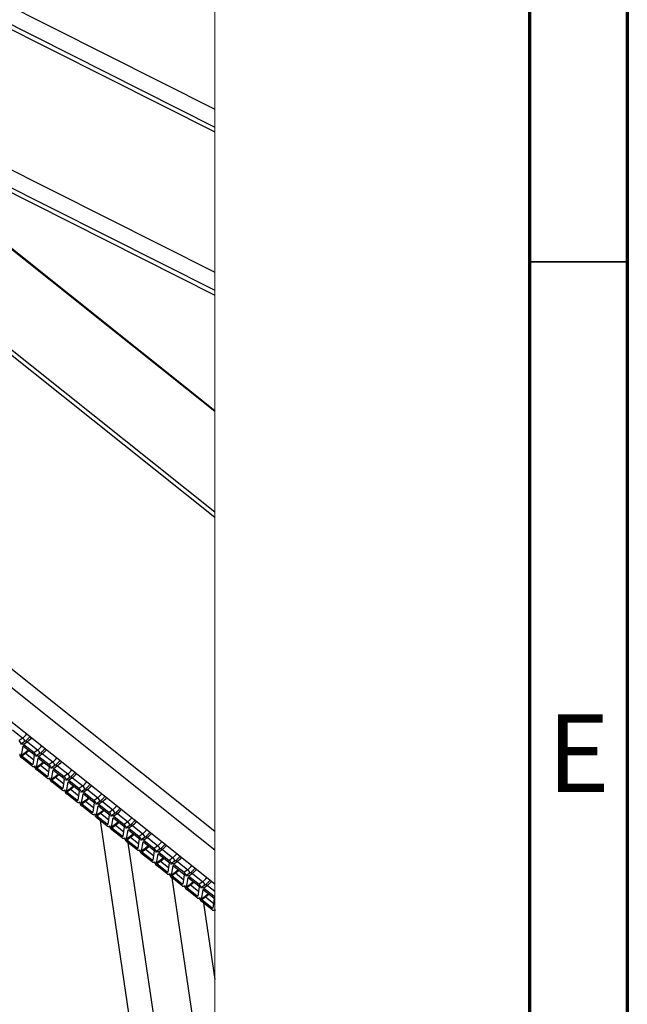
# Paper-space layout 'Sheet1' of a CAD drawing. Units: millimetres. Extents: x 4 to 404, y -16 to 271.
# Drawn here: x 373 to 404, y 190 to 240 of the extents above; entities that cross this region are included whole.
import ezdxf

# ---------------------------------------------------------------- set-up
doc = ezdxf.new("R2010")
doc.units = ezdxf.units.MM
doc.styles.add('SLDTEXTSTYLE0', font='GOTHIC.TTF', dxfattribs={"width": 0.913})

psp = doc.layouts.new('Sheet1')

# ---------------------------------------------------------------- linework, layer by layer
at = {"color": 7, "linetype": 'Continuous', "lineweight": 70}
for p, q in [((404.042, 271.471), (404.042, -15.529)), ((399.042, 266.471), (399.042, -10.529))]:
    psp.add_line(p, q, dxfattribs=at)
at = {"color": 7, "linetype": 'Continuous', "lineweight": 25}
for p, q in [((336.472, 257.477), (382.986, 220.336)), ((382.986, 220.36), (336.502, 257.477)), ((363.239, 245.718), (382.986, 235.77)), ((363.703, 244.562), (382.986, 234.848)), ((363.827, 244.255), (382.986, 234.603)), ((367.437, 235.269), (382.986, 227.436)), ((367.901, 234.113), (382.986, 226.514)), ((368.024, 233.807), (382.986, 226.27)), ((372.124, 223.869), (382.986, 215.196)), ((372.129, 223.595), (382.986, 214.926)), ((365.819, 212.6), (382.986, 198.892)), ((365.431, 211.96), (382.986, 197.943)), ((365.187, 210.406), (382.986, 196.193)), ((372.654, 204.065), (373.18, 203.645)), ((373.18, 203.645), (372.997, 203.511)), ((373.305, 203.481), (373.121, 203.347)), ((373.121, 202.756), (373.195, 203.231)), ((373.208, 203.241), (373.195, 203.231)), ((373.223, 203.234), (373.749, 202.814)), ((373.42, 203.454), (373.236, 203.32)), ((373.236, 203.32), (373.762, 202.9)), ((373.42, 203.454), (373.946, 203.034)), ((373.304, 202.89), (373.121, 202.756)), ((373.325, 202.85), (373.141, 202.716)), ((373.668, 202.295), (373.141, 202.716)), ((373.478, 203.03), (373.304, 202.89)), ((373.514, 203.001), (373.325, 202.85)), ((373.731, 202.525), (373.325, 202.85)), ((373.769, 202.773), (373.695, 202.298)), ((373.946, 203.034), (373.762, 202.9)), ((374.07, 202.869), (373.887, 202.736)), ((374.185, 202.843), (374.002, 202.709)), ((374.002, 202.709), (374.528, 202.288)), ((374.185, 202.843), (374.712, 202.422)), ((373.654, 202.209), (373.128, 202.629)), ((373.698, 202.317), (373.668, 202.295)), ((373.769, 202.182), (373.79, 202.197)), ((373.886, 202.145), (373.961, 202.62)), ((374.07, 202.279), (373.886, 202.145)), ((374.091, 202.238), (373.907, 202.104)), ((373.974, 202.629), (373.961, 202.62)), ((373.988, 202.622), (374.515, 202.202)), ((374.244, 202.418), (374.07, 202.279)), ((374.279, 202.39), (374.091, 202.238)), ((374.496, 201.914), (374.091, 202.238)), ((374.712, 202.422), (374.528, 202.288)), ((374.836, 202.258), (374.652, 202.124)), ((374.951, 202.231), (374.768, 202.097)), ((374.951, 202.231), (375.478, 201.811)), ((374.42, 201.598), (373.893, 202.018)), ((374.433, 201.684), (373.907, 202.104)), ((374.464, 201.706), (374.433, 201.684)), ((374.535, 202.161), (374.461, 201.686)), ((374.652, 201.534), (374.727, 202.009)), ((374.74, 202.018), (374.727, 202.009)), ((374.754, 202.011), (375.28, 201.591)), ((374.768, 202.097), (375.294, 201.677)), ((375.01, 201.807), (374.836, 201.667)), ((375.045, 201.779), (374.856, 201.627)), ((375.478, 201.811), (375.294, 201.677)), ((374.535, 201.571), (374.555, 201.586)), ((374.836, 201.667), (374.652, 201.534)), ((375.185, 200.986), (374.659, 201.406)), ((374.856, 201.627), (374.673, 201.493)), ((375.199, 201.072), (374.673, 201.493)), ((375.262, 201.303), (374.856, 201.627)), ((375.301, 201.55), (375.226, 201.075)), ((375.602, 201.647), (375.418, 201.513)), ((375.418, 200.922), (375.492, 201.397)), ((375.505, 201.407), (375.492, 201.397)), ((375.52, 201.4), (376.046, 200.979)), ((375.717, 201.62), (375.533, 201.486)), ((375.533, 201.486), (376.06, 201.066)), ((375.776, 201.195), (375.601, 201.056)), ((375.811, 201.167), (375.622, 201.015)), ((375.717, 201.62), (376.243, 201.199)), ((376.243, 201.199), (376.06, 201.066)), ((375.229, 201.095), (375.199, 201.072)), ((375.301, 200.959), (375.321, 200.974)), ((375.601, 201.056), (375.418, 200.922)), ((375.951, 200.375), (375.425, 200.795)), ((375.622, 201.015), (375.438, 200.881)), ((375.965, 200.461), (375.438, 200.881)), ((376.028, 200.691), (375.622, 201.015)), ((376.067, 200.939), (375.992, 200.464)), ((376.367, 201.035), (376.184, 200.901)), ((376.184, 200.311), (376.258, 200.786)), ((376.271, 200.795), (376.258, 200.786)), ((376.285, 200.788), (376.812, 200.368)), ((376.483, 201.008), (376.299, 200.875)), ((376.299, 200.875), (376.825, 200.454)), ((376.483, 201.008), (377.009, 200.588)), ((375.995, 200.483), (375.965, 200.461)), ((376.066, 200.348), (376.087, 200.363)), ((376.367, 200.445), (376.184, 200.311)), ((376.717, 199.763), (376.191, 200.184)), ((376.388, 200.404), (376.204, 200.27)), ((376.73, 199.85), (376.204, 200.27)), ((376.541, 200.584), (376.367, 200.445)), ((376.576, 200.556), (376.388, 200.404)), ((376.794, 200.08), (376.388, 200.404)), ((376.832, 200.327), (376.758, 199.852)), ((377.009, 200.588), (376.825, 200.454)), ((376.949, 199.699), (377.024, 200.174)), ((377.133, 200.424), (376.95, 200.29)), ((377.037, 200.184), (377.024, 200.174)), ((377.051, 200.177), (377.578, 199.756)), ((377.248, 200.397), (377.065, 200.263)), ((377.065, 200.263), (377.591, 199.843)), ((377.248, 200.397), (377.775, 199.977)), ((376.761, 199.872), (376.73, 199.85)), ((376.832, 199.737), (376.853, 199.752)), ((377.133, 199.833), (376.949, 199.699)), ((377.153, 199.792), (376.97, 199.659)), ((377.496, 199.238), (376.97, 199.659)), ((377.307, 199.972), (377.133, 199.833)), ((377.342, 199.944), (377.153, 199.792)), ((377.559, 199.468), (377.153, 199.792)), ((377.598, 199.716), (377.524, 199.241)), ((377.775, 199.977), (377.591, 199.843)), ((377.899, 199.812), (377.715, 199.678)), ((378.014, 199.786), (377.83, 199.652)), ((378.014, 199.786), (378.54, 199.365)), ((377.483, 199.152), (376.956, 199.572)), ((377.128, 199.435), (379.733, 181.811)), ((377.527, 199.26), (377.496, 199.238)), ((377.715, 199.088), (377.789, 199.563)), ((377.899, 199.222), (377.715, 199.088)), ((377.919, 199.181), (377.735, 199.047)), ((377.803, 199.572), (377.789, 199.563)), ((377.817, 199.565), (378.343, 199.145)), ((377.83, 199.652), (378.357, 199.231)), ((378.073, 199.361), (377.899, 199.222)), ((378.108, 199.333), (377.919, 199.181)), ((378.325, 198.857), (377.919, 199.181)), ((378.54, 199.365), (378.357, 199.231)), ((378.665, 199.201), (378.481, 199.067)), ((378.78, 199.174), (378.596, 199.04)), ((378.78, 199.174), (379.306, 198.754)), ((377.598, 199.125), (377.618, 199.14)), ((378.248, 198.54), (377.722, 198.961)), ((378.262, 198.627), (377.735, 199.047)), ((378.364, 199.104), (378.289, 198.629)), ((378.481, 198.476), (378.555, 198.951)), ((378.568, 198.961), (378.555, 198.951)), ((378.583, 198.954), (379.109, 198.534)), ((378.596, 199.04), (379.123, 198.62)), ((378.838, 198.75), (378.664, 198.61)), ((378.874, 198.722), (378.685, 198.57)), ((379.306, 198.754), (379.123, 198.62)), ((378.292, 198.649), (378.262, 198.627)), ((378.363, 198.514), (378.384, 198.529)), ((378.664, 198.61), (378.481, 198.476)), ((379.014, 197.929), (378.488, 198.349)), ((378.685, 198.57), (378.501, 198.436)), ((379.028, 198.015), (378.501, 198.436)), ((378.549, 198.3), (380.979, 181.861)), ((379.091, 198.246), (378.685, 198.57)), ((379.129, 198.493), (379.055, 198.018)), ((379.246, 197.865), (379.321, 198.34)), ((379.43, 198.589), (379.247, 198.456)), ((379.334, 198.35), (379.321, 198.34)), ((379.348, 198.343), (379.875, 197.922)), ((379.545, 198.563), (379.362, 198.429)), ((379.362, 198.429), (379.888, 198.009)), ((379.545, 198.563), (380.072, 198.142)), ((379.058, 198.038), (379.028, 198.015)), ((379.129, 197.902), (379.15, 197.917)), ((379.43, 197.999), (379.246, 197.865)), ((379.78, 197.318), (379.253, 197.738)), ((379.451, 197.958), (379.267, 197.824)), ((379.793, 197.404), (379.267, 197.824)), ((379.604, 198.138), (379.43, 197.999)), ((379.639, 198.11), (379.451, 197.958)), ((379.856, 197.634), (379.451, 197.958)), ((379.895, 197.881), (379.821, 197.406)), ((380.072, 198.142), (379.888, 198.009)), ((380.196, 197.978), (380.012, 197.844)), ((380.012, 197.254), (380.087, 197.729)), ((380.1, 197.738), (380.087, 197.729)), ((380.114, 197.731), (380.64, 197.311)), ((380.311, 197.951), (380.128, 197.817)), ((380.128, 197.817), (380.654, 197.397)), ((380.311, 197.951), (380.838, 197.531)), ((379.824, 197.426), (379.793, 197.404)), ((379.895, 197.291), (379.915, 197.306)), ((380.196, 197.387), (380.012, 197.254)), ((380.216, 197.347), (380.033, 197.213)), ((380.559, 196.793), (380.033, 197.213)), ((380.37, 197.527), (380.196, 197.387)), ((380.405, 197.499), (380.216, 197.347)), ((380.622, 197.023), (380.216, 197.347)), ((380.661, 197.27), (380.586, 196.795)), ((380.838, 197.531), (380.654, 197.397)), ((380.962, 197.367), (380.778, 197.233)), ((381.077, 197.34), (380.893, 197.206)), ((380.893, 197.206), (381.42, 196.786)), ((381.077, 197.34), (381.603, 196.92)), ((380.546, 196.706), (380.019, 197.127)), ((380.589, 196.815), (380.559, 196.793)), ((380.661, 196.679), (380.681, 196.694)), ((380.778, 196.642), (380.852, 197.117)), ((380.961, 196.776), (380.778, 196.642)), ((380.982, 196.735), (380.798, 196.602)), ((380.865, 197.127), (380.852, 197.117)), ((380.88, 197.12), (381.406, 196.699)), ((381.136, 196.915), (380.961, 196.776)), ((381.171, 196.887), (380.982, 196.735)), ((381.388, 196.411), (380.982, 196.735)), ((381.427, 196.659), (381.352, 196.184)), ((381.603, 196.92), (381.42, 196.786)), ((381.728, 196.755), (381.544, 196.621)), ((381.843, 196.728), (381.659, 196.595)), ((381.843, 196.728), (382.369, 196.308)), ((381.311, 196.095), (380.785, 196.515)), ((380.791, 196.511), (382.944, 181.941)), ((381.325, 196.181), (380.798, 196.602)), ((381.355, 196.203), (381.325, 196.181)), ((381.544, 196.031), (381.618, 196.506)), ((381.727, 196.165), (381.544, 196.031)), ((381.631, 196.515), (381.618, 196.506)), ((381.645, 196.508), (382.172, 196.088)), ((381.659, 196.595), (382.185, 196.174)), ((381.901, 196.304), (381.727, 196.165)), ((381.936, 196.276), (381.748, 196.124)), ((382.369, 196.308), (382.185, 196.174)), ((382.493, 196.144), (382.31, 196.01)), ((381.426, 196.068), (381.447, 196.083)), ((382.077, 195.483), (381.551, 195.904)), ((381.748, 196.124), (381.564, 195.99)), ((382.09, 195.57), (381.564, 195.99)), ((382.154, 195.8), (381.748, 196.124)), ((382.192, 196.047), (382.118, 195.572)), ((382.309, 195.419), (382.384, 195.894)), ((382.397, 195.904), (382.384, 195.894)), ((382.411, 195.897), (382.938, 195.477)), ((382.608, 196.117), (382.425, 195.983)), ((382.425, 195.983), (382.951, 195.563)), ((382.667, 195.693), (382.493, 195.553)), ((382.702, 195.664), (382.513, 195.513)), ((382.608, 196.117), (382.986, 195.816)), ((382.121, 195.592), (382.09, 195.57)), ((382.192, 195.457), (382.213, 195.472)), ((382.493, 195.553), (382.309, 195.419)), ((382.843, 194.872), (382.316, 195.292)), ((382.513, 195.513), (382.33, 195.379)), ((382.856, 194.958), (382.33, 195.379)), ((382.408, 195.219), (382.986, 191.31)), ((382.919, 195.188), (382.513, 195.513)), ((382.958, 195.436), (382.884, 194.961)), ((382.986, 195.588), (382.951, 195.563)), ((382.887, 194.98), (382.856, 194.958)), ((382.958, 194.845), (382.978, 194.86))]:
    psp.add_line(p, q, dxfattribs=at)
at = {"color": 7, "linetype": 'Continuous', "lineweight": 35}
psp.add_line((399.042, 227.971), (404.042, 227.971), dxfattribs=at)
at = {"color": 7, "linetype": 'Continuous', "lineweight": 18, "flags": 128}
psp.add_lwpolyline([(382.986, 181.943), (382.986, 191.31), (382.986, 194.822), (382.986, 195.529), (382.986, 195.588), (382.986, 195.816), (382.986, 196.193), (382.986, 197.943), (382.986, 198.892), (382.986, 214.926), (382.986, 215.196), (382.986, 220.336), (382.986, 220.36), (382.986, 226.27), (382.986, 226.514), (382.986, 227.436), (382.986, 234.603), (382.986, 234.848), (382.986, 235.77), (382.986, 242.937)], dxfattribs=at)
at = {"color": 7, "linetype": 'Continuous', "lineweight": 25, "flags": 128}
for points in [[(373.099, 203.308), (373.105, 203.327), (373.115, 203.342), (373.129, 203.352), (373.147, 203.356), (373.167, 203.355), (373.189, 203.349), (373.212, 203.337), (373.236, 203.32)], [(373.195, 203.231), (373.196, 203.235), (373.198, 203.238), (373.201, 203.24), (373.205, 203.241), (373.209, 203.241), (373.213, 203.24), (373.218, 203.237), (373.223, 203.234)], [(373.865, 202.696), (373.871, 202.716), (373.881, 202.73), (373.895, 202.74), (373.912, 202.745), (373.932, 202.744), (373.955, 202.737), (373.978, 202.725), (374.002, 202.709)], [(373.791, 202.221), (373.785, 202.202), (373.775, 202.187), (373.761, 202.178), (373.744, 202.173), (373.723, 202.174), (373.701, 202.181), (373.678, 202.192), (373.654, 202.209)], [(373.695, 202.298), (373.694, 202.294), (373.692, 202.291), (373.689, 202.289), (373.686, 202.288), (373.681, 202.288), (373.677, 202.29), (373.672, 202.292), (373.668, 202.295)], [(373.961, 202.62), (373.962, 202.624), (373.964, 202.627), (373.967, 202.629), (373.97, 202.63), (373.974, 202.629), (373.979, 202.628), (373.984, 202.626), (373.988, 202.622)], [(374.461, 201.686), (374.46, 201.683), (374.458, 201.68), (374.455, 201.678), (374.451, 201.677), (374.447, 201.677), (374.443, 201.678), (374.438, 201.681), (374.433, 201.684)], [(374.631, 202.085), (374.637, 202.104), (374.646, 202.119), (374.66, 202.129), (374.678, 202.133), (374.698, 202.132), (374.72, 202.126), (374.744, 202.114), (374.768, 202.097)], [(374.727, 202.009), (374.728, 202.012), (374.73, 202.015), (374.733, 202.017), (374.736, 202.018), (374.74, 202.018), (374.745, 202.017), (374.749, 202.014), (374.754, 202.011)], [(374.556, 201.61), (374.551, 201.591), (374.541, 201.576), (374.527, 201.566), (374.509, 201.562), (374.489, 201.563), (374.467, 201.569), (374.443, 201.581), (374.42, 201.598)], [(375.397, 201.474), (375.402, 201.493), (375.412, 201.508), (375.426, 201.517), (375.444, 201.522), (375.464, 201.521), (375.486, 201.514), (375.51, 201.503), (375.533, 201.486)], [(375.492, 201.397), (375.493, 201.401), (375.495, 201.404), (375.498, 201.406), (375.502, 201.407), (375.506, 201.407), (375.51, 201.405), (375.515, 201.403), (375.52, 201.4)], [(375.322, 200.999), (375.316, 200.979), (375.307, 200.965), (375.293, 200.955), (375.275, 200.95), (375.255, 200.951), (375.233, 200.958), (375.209, 200.97), (375.185, 200.986)], [(375.226, 201.075), (375.225, 201.071), (375.223, 201.068), (375.22, 201.066), (375.217, 201.065), (375.213, 201.066), (375.208, 201.067), (375.204, 201.069), (375.199, 201.072)], [(376.162, 200.862), (376.168, 200.881), (376.178, 200.896), (376.192, 200.906), (376.209, 200.911), (376.23, 200.909), (376.252, 200.903), (376.275, 200.891), (376.299, 200.875)], [(376.258, 200.786), (376.259, 200.79), (376.261, 200.793), (376.264, 200.795), (376.267, 200.795), (376.272, 200.795), (376.276, 200.794), (376.281, 200.792), (376.285, 200.788)], [(376.088, 200.387), (376.082, 200.368), (376.072, 200.353), (376.058, 200.343), (376.041, 200.339), (376.021, 200.34), (375.998, 200.346), (375.975, 200.358), (375.951, 200.375)], [(375.992, 200.464), (375.991, 200.46), (375.989, 200.457), (375.986, 200.455), (375.983, 200.454), (375.979, 200.454), (375.974, 200.455), (375.97, 200.458), (375.965, 200.461)], [(376.928, 200.251), (376.934, 200.27), (376.944, 200.285), (376.958, 200.295), (376.975, 200.299), (376.995, 200.298), (377.018, 200.292), (377.041, 200.28), (377.065, 200.263)], [(377.024, 200.174), (377.025, 200.178), (377.027, 200.181), (377.03, 200.183), (377.033, 200.184), (377.037, 200.184), (377.042, 200.182), (377.046, 200.18), (377.051, 200.177)], [(376.854, 199.776), (376.848, 199.756), (376.838, 199.742), (376.824, 199.732), (376.807, 199.727), (376.786, 199.728), (376.764, 199.735), (376.741, 199.747), (376.717, 199.763)], [(376.758, 199.852), (376.757, 199.848), (376.755, 199.845), (376.752, 199.843), (376.748, 199.842), (376.744, 199.843), (376.74, 199.844), (376.735, 199.846), (376.73, 199.85)], [(377.694, 199.639), (377.699, 199.659), (377.709, 199.673), (377.723, 199.683), (377.741, 199.688), (377.761, 199.687), (377.783, 199.68), (377.807, 199.668), (377.83, 199.652)], [(377.619, 199.164), (377.614, 199.145), (377.604, 199.13), (377.59, 199.12), (377.572, 199.116), (377.552, 199.117), (377.53, 199.124), (377.506, 199.135), (377.483, 199.152)], [(377.524, 199.241), (377.522, 199.237), (377.52, 199.234), (377.518, 199.232), (377.514, 199.231), (377.51, 199.231), (377.506, 199.233), (377.501, 199.235), (377.496, 199.238)], [(377.789, 199.563), (377.791, 199.567), (377.793, 199.57), (377.795, 199.572), (377.799, 199.573), (377.803, 199.572), (377.807, 199.571), (377.812, 199.569), (377.817, 199.565)], [(378.459, 199.028), (378.465, 199.047), (378.475, 199.062), (378.489, 199.072), (378.507, 199.076), (378.527, 199.075), (378.549, 199.069), (378.572, 199.057), (378.596, 199.04)], [(378.555, 198.951), (378.556, 198.955), (378.558, 198.958), (378.561, 198.96), (378.565, 198.961), (378.569, 198.961), (378.573, 198.96), (378.578, 198.957), (378.583, 198.954)], [(378.385, 198.553), (378.379, 198.534), (378.369, 198.519), (378.355, 198.509), (378.338, 198.505), (378.318, 198.506), (378.295, 198.512), (378.272, 198.524), (378.248, 198.54)], [(378.289, 198.629), (378.288, 198.625), (378.286, 198.623), (378.283, 198.621), (378.28, 198.62), (378.276, 198.62), (378.271, 198.621), (378.267, 198.624), (378.262, 198.627)], [(379.225, 198.416), (379.231, 198.436), (379.241, 198.451), (379.255, 198.46), (379.272, 198.465), (379.292, 198.464), (379.315, 198.457), (379.338, 198.445), (379.362, 198.429)], [(379.321, 198.34), (379.322, 198.344), (379.324, 198.347), (379.327, 198.349), (379.33, 198.35), (379.334, 198.35), (379.339, 198.348), (379.344, 198.346), (379.348, 198.343)], [(379.151, 197.941), (379.145, 197.922), (379.135, 197.907), (379.121, 197.898), (379.104, 197.893), (379.083, 197.894), (379.061, 197.901), (379.038, 197.912), (379.014, 197.929)], [(379.055, 198.018), (379.054, 198.014), (379.052, 198.011), (379.049, 198.009), (379.046, 198.008), (379.042, 198.008), (379.037, 198.01), (379.032, 198.012), (379.028, 198.015)], [(379.991, 197.805), (379.997, 197.824), (380.007, 197.839), (380.02, 197.849), (380.038, 197.853), (380.058, 197.852), (380.08, 197.846), (380.104, 197.834), (380.128, 197.817)], [(380.087, 197.729), (380.088, 197.732), (380.09, 197.735), (380.093, 197.737), (380.096, 197.738), (380.1, 197.738), (380.105, 197.737), (380.109, 197.734), (380.114, 197.731)], [(379.916, 197.33), (379.911, 197.311), (379.901, 197.296), (379.887, 197.286), (379.869, 197.282), (379.849, 197.283), (379.827, 197.289), (379.803, 197.301), (379.78, 197.318)], [(379.821, 197.406), (379.82, 197.403), (379.818, 197.4), (379.815, 197.398), (379.811, 197.397), (379.807, 197.397), (379.803, 197.398), (379.798, 197.401), (379.793, 197.404)], [(380.757, 197.194), (380.762, 197.213), (380.772, 197.228), (380.786, 197.238), (380.804, 197.242), (380.824, 197.241), (380.846, 197.234), (380.87, 197.223), (380.893, 197.206)], [(380.682, 196.719), (380.677, 196.699), (380.667, 196.685), (380.653, 196.675), (380.635, 196.67), (380.615, 196.671), (380.593, 196.678), (380.569, 196.69), (380.546, 196.706)], [(380.586, 196.795), (380.585, 196.791), (380.583, 196.788), (380.58, 196.786), (380.577, 196.785), (380.573, 196.786), (380.568, 196.787), (380.564, 196.789), (380.559, 196.793)], [(380.852, 197.117), (380.853, 197.121), (380.855, 197.124), (380.858, 197.126), (380.862, 197.127), (380.866, 197.127), (380.87, 197.125), (380.875, 197.123), (380.88, 197.12)], [(381.352, 196.184), (381.351, 196.18), (381.349, 196.177), (381.346, 196.175), (381.343, 196.174), (381.339, 196.174), (381.334, 196.175), (381.33, 196.178), (381.325, 196.181)], [(381.522, 196.582), (381.528, 196.601), (381.538, 196.616), (381.552, 196.626), (381.569, 196.631), (381.59, 196.63), (381.612, 196.623), (381.635, 196.611), (381.659, 196.595)], [(381.618, 196.506), (381.619, 196.51), (381.621, 196.513), (381.624, 196.515), (381.627, 196.515), (381.632, 196.515), (381.636, 196.514), (381.641, 196.512), (381.645, 196.508)], [(381.448, 196.107), (381.442, 196.088), (381.432, 196.073), (381.418, 196.063), (381.401, 196.059), (381.381, 196.06), (381.358, 196.066), (381.335, 196.078), (381.311, 196.095)], [(382.288, 195.971), (382.294, 195.99), (382.304, 196.005), (382.318, 196.015), (382.335, 196.019), (382.355, 196.018), (382.378, 196.012), (382.401, 196), (382.425, 195.983)], [(382.384, 195.894), (382.385, 195.898), (382.387, 195.901), (382.39, 195.903), (382.393, 195.904), (382.397, 195.904), (382.402, 195.903), (382.406, 195.9), (382.411, 195.897)], [(382.214, 195.496), (382.208, 195.477), (382.198, 195.462), (382.184, 195.452), (382.167, 195.447), (382.146, 195.448), (382.124, 195.455), (382.101, 195.467), (382.077, 195.483)], [(382.118, 195.572), (382.117, 195.568), (382.115, 195.565), (382.112, 195.563), (382.108, 195.563), (382.104, 195.563), (382.1, 195.564), (382.095, 195.566), (382.09, 195.57)], [(382.951, 195.563), (382.974, 195.542), (382.986, 195.529)], [(382.979, 194.884), (382.974, 194.865), (382.964, 194.85), (382.95, 194.841), (382.932, 194.836), (382.912, 194.837), (382.89, 194.844), (382.866, 194.855), (382.843, 194.872)], [(382.884, 194.961), (382.882, 194.957), (382.88, 194.954), (382.878, 194.952), (382.874, 194.951), (382.87, 194.951), (382.866, 194.953), (382.861, 194.955), (382.856, 194.958)]]:
    psp.add_lwpolyline(points, dxfattribs=at)
at = {"color": 7, "linetype": 'Continuous', "lineweight": 25}
for centre, radius, start, end in [((372.489, 204.571), 1.155, 306.7539, 321.5511), ((372.846, 203.308), 0.253, 0.0144, 53.5428), ((373.016, 203.43), 0.271, 7.5353, 52.5173), ((373.344, 203.388), 0.1, 40.8597, 112.768), ((372.646, 204.465), 1.273, 307.4393, 320.8615), ((373.172, 204.044), 1.273, 307.4393, 320.8615), ((373.278, 202.833), 0.253, 180.0144, 233.5428), ((373.171, 202.756), 0.0506, 180.0424, 233.5433), ((373.355, 202.89), 0.0506, 180.0228, 233.5629), ((373.719, 202.773), 0.0506, 359.9865, 53.5635), ((373.612, 202.696), 0.253, 0.0109, 53.5534), ((373.782, 202.819), 0.27, 7.5123, 52.5403), ((374.109, 202.777), 0.1, 40.8735, 112.7577), ((373.494, 203.768), 1.155, 306.7539, 321.5511), ((374.044, 202.221), 0.253, 180.0109, 233.5534), ((374.121, 202.279), 0.0506, 179.9865, 233.5635), ((374.485, 202.161), 0.0506, 359.9988, 53.5868), ((374.378, 202.085), 0.253, 0.0172, 53.5471), ((374.021, 203.348), 1.155, 306.7539, 321.5511), ((374.547, 202.208), 0.271, 7.5353, 52.5173), ((374.875, 202.166), 0.1, 40.8631, 112.7682), ((374.26, 203.157), 1.155, 306.7539, 321.5511), ((373.937, 202.145), 0.0506, 180.0061, 233.5439), ((375.144, 201.474), 0.253, 0.0144, 53.5428), ((374.786, 202.736), 1.155, 306.7539, 321.5511), ((375.313, 201.596), 0.271, 7.5353, 52.5173), ((374.943, 202.63), 1.273, 307.4393, 320.8615), ((374.809, 201.61), 0.253, 180.0144, 233.5428), ((374.703, 201.534), 0.0506, 180.0061, 233.5439), ((374.886, 201.667), 0.0506, 179.9865, 233.5635), ((375.25, 201.55), 0.0506, 359.9865, 53.5635), ((375.641, 201.554), 0.1, 40.8597, 112.768), ((375.469, 202.21), 1.273, 307.4393, 320.8615), ((376.079, 200.985), 0.27, 7.5123, 52.5403), ((375.791, 201.934), 1.155, 306.7539, 321.5511), ((375.575, 200.999), 0.253, 180.0144, 233.5428), ((375.468, 200.922), 0.0506, 180.0424, 233.5433), ((375.652, 201.056), 0.0506, 180.0228, 233.5629), ((376.016, 200.939), 0.0506, 359.9865, 53.5635), ((375.909, 200.862), 0.253, 0.0109, 53.5534), ((376.407, 200.943), 0.1, 40.8735, 112.7577), ((376.318, 201.514), 1.155, 306.7539, 321.5511), ((376.341, 200.387), 0.253, 180.0109, 233.5534), ((376.234, 200.311), 0.0506, 180.0061, 233.5439), ((376.418, 200.445), 0.0506, 179.9865, 233.5635), ((376.782, 200.327), 0.0506, 0.0228, 53.5629), ((376.675, 200.251), 0.253, 0.022, 53.5423), ((376.844, 200.373), 0.271, 7.5353, 52.5173), ((377.172, 200.331), 0.1, 40.8631, 112.7682), ((376.557, 201.322), 1.155, 306.7539, 321.5511), ((377.084, 200.902), 1.155, 306.7539, 321.5511), ((377.107, 199.776), 0.253, 180.0144, 233.5428), ((377, 199.699), 0.0506, 180.0061, 233.5439), ((377.183, 199.833), 0.0506, 179.9865, 233.5635), ((377.547, 199.716), 0.0506, 359.9865, 53.5635), ((377.441, 199.639), 0.253, 0.0144, 53.5428), ((377.61, 199.762), 0.271, 7.5353, 52.5173), ((377.938, 199.72), 0.1, 40.8597, 112.768), ((377.24, 200.796), 1.273, 307.4393, 320.8615), ((377.872, 199.164), 0.253, 180.0144, 233.5428), ((377.949, 199.222), 0.0506, 180.0228, 233.5629), ((378.206, 199.028), 0.253, 0.0109, 53.5534), ((377.767, 200.376), 1.273, 307.4393, 320.8615), ((378.376, 199.151), 0.27, 7.5123, 52.5403), ((378.704, 199.108), 0.1, 40.8735, 112.7577), ((378.089, 200.1), 1.155, 306.7539, 321.5511), ((377.766, 199.088), 0.0506, 180.0424, 233.5433), ((378.313, 199.104), 0.0506, 359.9865, 53.5635), ((378.615, 199.679), 1.155, 306.7539, 321.5511), ((379.141, 198.539), 0.271, 7.5353, 52.5173), ((378.854, 199.488), 1.155, 306.7539, 321.5511), ((378.638, 198.553), 0.253, 180.0109, 233.5534), ((378.531, 198.476), 0.0506, 180.0061, 233.5439), ((378.715, 198.61), 0.0506, 179.9865, 233.5635), ((379.079, 198.493), 0.0506, 0.0228, 53.5629), ((378.972, 198.416), 0.253, 0.0144, 53.5428), ((379.469, 198.497), 0.1, 40.8631, 112.7682), ((379.381, 199.068), 1.155, 306.7539, 321.5511), ((379.537, 198.962), 1.273, 307.4407, 320.8601), ((379.404, 197.942), 0.253, 180.0144, 233.5428), ((379.297, 197.865), 0.0506, 180.0061, 233.5439), ((379.481, 197.999), 0.0506, 179.9865, 233.5635), ((379.845, 197.882), 0.0506, 359.9865, 53.5635), ((379.738, 197.805), 0.253, 0.0144, 53.5428), ((379.907, 197.928), 0.271, 7.5353, 52.5173), ((380.235, 197.886), 0.1, 40.864, 112.7673), ((380.064, 198.542), 1.273, 307.4393, 320.8615), ((380.169, 197.33), 0.253, 180.0144, 233.5428), ((380.063, 197.254), 0.0506, 180.0424, 233.5433), ((380.246, 197.387), 0.0506, 179.9988, 233.5868), ((380.61, 197.27), 0.0506, 359.9865, 53.5635), ((380.504, 197.194), 0.253, 0.0109, 53.5534), ((380.673, 197.316), 0.27, 7.5123, 52.5403), ((381.001, 197.274), 0.1, 40.8541, 112.7772), ((380.386, 198.266), 1.155, 306.7556, 321.5495), ((380.935, 196.719), 0.253, 180.0109, 233.5534), ((380.828, 196.642), 0.0506, 180.0061, 233.5439), ((381.012, 196.776), 0.0506, 179.9865, 233.5635), ((381.376, 196.659), 0.0506, 0.0228, 53.5629), ((381.269, 196.582), 0.253, 0.0144, 53.5428), ((380.912, 197.845), 1.155, 306.7539, 321.5511), ((381.439, 196.705), 0.271, 7.5353, 52.5173), ((381.767, 196.663), 0.1, 40.8541, 112.7772), ((381.151, 197.654), 1.155, 306.7556, 321.5495), ((381.778, 196.165), 0.0506, 179.9865, 233.5635), ((382.035, 195.971), 0.253, 0.0144, 53.5428), ((381.678, 197.234), 1.155, 306.7539, 321.5511), ((382.204, 196.093), 0.271, 7.5353, 52.5173), ((382.532, 196.051), 0.1, 40.864, 112.7673), ((381.834, 197.128), 1.273, 307.4407, 320.8601), ((381.701, 196.107), 0.253, 180.0144, 233.5428), ((381.594, 196.031), 0.0506, 180.0061, 233.5439), ((382.142, 196.047), 0.0506, 359.9865, 53.5635), ((382.467, 195.496), 0.253, 180.022, 233.5423), ((382.36, 195.419), 0.0506, 180.0424, 233.5433), ((382.543, 195.553), 0.0506, 179.9988, 233.5868), ((382.907, 195.436), 0.0506, 359.9975, 53.5435), ((383.113, 194.867), 0.135, 172.662, 199.6324)]:
    psp.add_arc(centre, radius, start, end, dxfattribs=at)
for points, knots in [([(373.548, 203.719), (373.537, 203.705), (373.495, 203.65), (373.415, 203.569), (373.34, 203.509), (373.305, 203.481)], [0, 0, 0, 0, 0.1601265, 0.6043717, 1, 1, 1, 1]), ([(374.331, 203.13), (374.314, 203.108), (374.267, 203.046), (374.18, 202.957), (374.106, 202.897), (374.07, 202.869)], [0, 0, 0, 0, 0.223977, 0.634449, 1, 1, 1, 1]), ([(375.084, 202.503), (375.072, 202.486), (375.028, 202.429), (374.946, 202.346), (374.871, 202.286), (374.836, 202.258)], [0, 0, 0, 0, 0.179489, 0.613492, 1, 1, 1, 1]), ([(375.85, 201.891), (375.837, 201.875), (375.794, 201.818), (375.712, 201.734), (375.637, 201.675), (375.602, 201.647)], [0, 0, 0, 0, 0.179512, 0.613503, 1, 1, 1, 1]), ([(376.616, 201.28), (376.603, 201.263), (376.559, 201.207), (376.477, 201.123), (376.403, 201.063), (376.367, 201.035)], [0, 0, 0, 0, 0.1795118, 0.6135033, 1, 1, 1, 1]), ([(377.382, 200.668), (377.369, 200.652), (377.325, 200.595), (377.243, 200.511), (377.168, 200.452), (377.133, 200.424)], [0, 0, 0, 0, 0.179489, 0.613492, 1, 1, 1, 1]), ([(378.147, 200.057), (378.134, 200.04), (378.091, 199.984), (378.009, 199.9), (377.934, 199.84), (377.899, 199.812)], [0, 0, 0, 0, 0.179512, 0.613503, 1, 1, 1, 1]), ([(378.924, 199.459), (378.908, 199.438), (378.86, 199.377), (378.775, 199.289), (378.7, 199.229), (378.665, 199.201)], [0, 0, 0, 0, 0.219558, 0.632367, 1, 1, 1, 1]), ([(379.679, 198.834), (379.666, 198.817), (379.622, 198.761), (379.54, 198.677), (379.466, 198.618), (379.43, 198.589)], [0, 0, 0, 0, 0.1795175, 0.6134911, 1, 1, 1, 1]), ([(380.444, 198.223), (380.432, 198.206), (380.388, 198.15), (380.306, 198.066), (380.231, 198.006), (380.196, 197.978)], [0, 0, 0, 0, 0.179512, 0.613503, 1, 1, 1, 1]), ([(381.21, 197.611), (381.197, 197.595), (381.154, 197.538), (381.072, 197.454), (380.997, 197.395), (380.962, 197.367)], [0, 0, 0, 0, 0.179512, 0.613503, 1, 1, 1, 1]), ([(381.976, 197), (381.963, 196.983), (381.919, 196.927), (381.837, 196.843), (381.763, 196.783), (381.728, 196.755)], [0, 0, 0, 0, 0.179518, 0.613491, 1, 1, 1, 1]), ([(382.742, 196.388), (382.729, 196.372), (382.685, 196.315), (382.603, 196.232), (382.528, 196.172), (382.493, 196.144)], [0, 0, 0, 0, 0.1795118, 0.6135033, 1, 1, 1, 1])]:
    psp.add_open_spline(points, degree=3, knots=knots, dxfattribs=at)

# ---------------------------------------------------------------- texts
at = {"color": 7, "linetype": 'Continuous', "lineweight": 0, "insert": (401.55, 204.858), "char_height": 3.969, "attachment_point": 2, "style": 'SLDTEXTSTYLE0'}
psp.add_mtext('E', dxfattribs=at)

doc.saveas('drawing.dxf')
